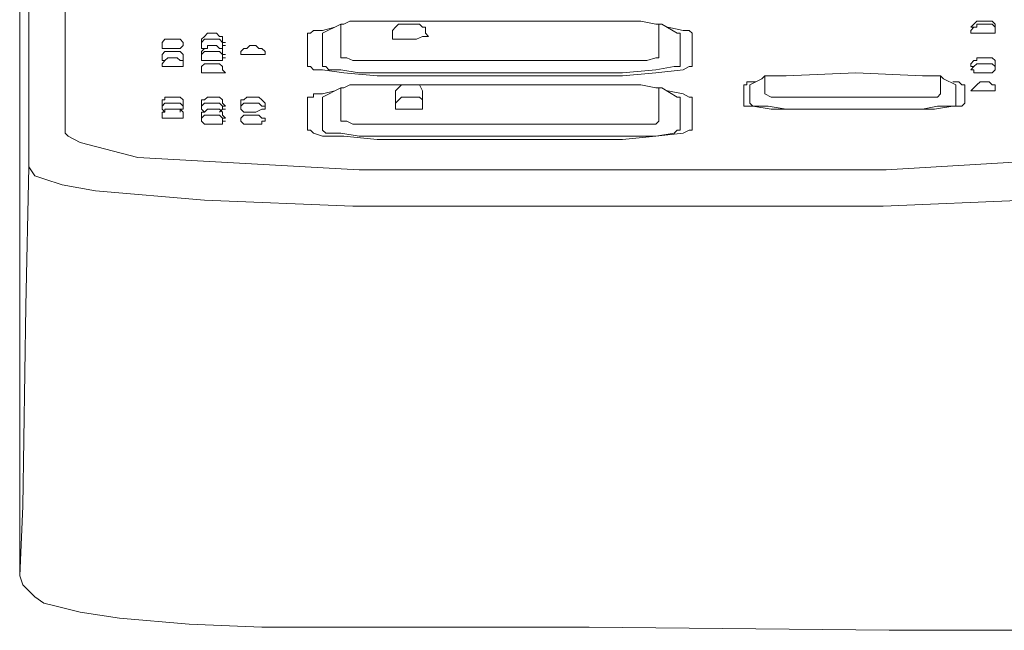
# Model space of a CAD drawing. Units: inches. Extents: x -1126 to 1107, y -732 to 861.
# Drawn here: x -255 to -201, y 78 to 112 of the extents above; entities that cross this region are included whole.
import ezdxf

# ---------------------------------------------------------------- set-up
doc = ezdxf.new("R2010")
doc.units = ezdxf.units.IN
doc.header["$MEASUREMENT"] = 0
doc.layers.add('图层 1', color=7, linetype='Continuous')

msp = doc.modelspace()

# ---------------------------------------------------------------- linework, layer by layer
at = {"layer": '图层 1', "color": 7, "lineweight": 9}
for points in [[(-252.976, 139.9), (-252.976, 105.511)], [(-255.481, 109.521), (-255.481, 113.691), (-255.316, 121.036), (-254.981, 138.069), (-254.981, 103.672)], [(-255.481, 95.497), (-255.481, 109.521)], [(-252.976, 105.511), (-252.82, 105.346)], [(-252.82, 105.346), (-252.146, 105.011)], [(-207.772, 103.507), (-196.418, 104.172), (-193.418, 104.676), (-192.083, 105.172), (-191.922, 105.346)], [(-252.146, 105.011), (-248.98, 104.172)], [(-248.98, 104.172), (-236.795, 103.507)], [(-255.316, 84.977), (-255.146, 95.992), (-254.981, 103.672)], [(-254.981, 103.672), (-254.65, 103.172)], [(-207.938, 101.506), (-200.088, 101.837), (-193.091, 102.502), (-190.587, 103.002), (-190.078, 103.337), (-189.752, 103.672)], [(-254.65, 103.172), (-254.146, 103.002)], [(-236.795, 103.507), (-207.772, 103.507)], [(-254.146, 103.002), (-253.146, 102.672)], [(-253.146, 102.672), (-251.315, 102.337)], [(-251.315, 102.337), (-245.305, 101.837)], [(-245.305, 101.837), (-237.13, 101.506)], [(-207.938, 101.506), (-237.13, 101.506)], [(-255.481, 95.497), (-255.481, 89.648)], [(-255.481, 89.648), (-255.481, 81.137)], [(-255.481, 81.137), (-255.316, 84.977)], [(-255.481, 81.137), (-255.316, 80.637)], [(-255.481, 81.137), (-255.481, 81.137)], [(-255.316, 80.637), (-254.981, 80.303), (-254.65, 79.968), (-254.146, 79.633), (-253.481, 79.468), (-252.146, 79.133), (-249.98, 78.798), (-246.149, 78.463), (-242.139, 78.298)], [(-242.139, 78.298), (-237.46, 78.298)], [(-225.623, 78.298), (-237.46, 78.298)], [(-225.623, 78.298), (-224.119, 78.298)], [(-224.119, 78.298), (-207.603, 78.133)], [(-197.427, 78.133), (-207.603, 78.133)]]:
    msp.add_lwpolyline(points, dxfattribs=at)
at = {"layer": '图层 1', "color": 7, "lineweight": 0}
for points in [[(-238.13, 111.352), (-238.8, 111.182), (-239.3, 111.182), (-239.469, 111.021), (-239.635, 111.021)], [(-237.795, 111.521), (-238.8, 111.021)], [(-236.63, 111.686), (-237.299, 111.686), (-237.63, 111.521), (-237.795, 111.521)], [(-237.795, 111.521), (-237.795, 109.677)], [(-233.62, 111.686), (-235.63, 111.686), (-236.63, 111.686)], [(-234.625, 111.521), (-234.79, 111.352), (-234.955, 111.182), (-234.955, 110.851)], [(-232.964, 110.851), (-233.129, 111.021), (-233.129, 111.352), (-233.294, 111.352), (-233.455, 111.521), (-233.955, 111.521), (-234.29, 111.521), (-234.625, 111.521)], [(-221.279, 111.686), (-222.279, 111.686), (-233.62, 111.686)], [(-220.449, 111.521), (-221.279, 111.686)], [(-220.114, 111.521), (-220.449, 111.521)], [(-220.279, 109.677), (-220.279, 111.521)], [(-220.114, 111.521), (-220.114, 111.521)], [(-220.114, 111.521), (-220.114, 111.521)], [(-220.114, 111.521), (-219.279, 111.021)], [(-218.609, 111.182), (-218.944, 111.182), (-219.779, 111.352)], [(-218.439, 111.021), (-218.609, 111.182)], [(-202.763, 111.686), (-202.928, 111.521), (-203.098, 111.352)], [(-203.098, 111.352), (-203.098, 111.352)], [(-203.098, 111.352), (-202.928, 111.352)], [(-202.928, 111.352), (-203.098, 111.182)], [(-203.098, 111.182), (-203.098, 111.021)], [(-202.928, 111.352), (-202.928, 111.352)], [(-202.763, 111.352), (-202.928, 111.352)], [(-202.593, 111.686), (-202.763, 111.686)], [(-202.763, 111.521), (-202.763, 111.352)], [(-202.593, 111.521), (-202.763, 111.521)], [(-202.093, 111.686), (-202.593, 111.686)], [(-202.093, 111.521), (-202.593, 111.521)], [(-201.928, 111.686), (-202.093, 111.686)], [(-201.928, 111.521), (-202.093, 111.521)], [(-201.763, 111.521), (-201.928, 111.686)], [(-201.763, 111.352), (-201.928, 111.521)], [(-201.763, 111.352), (-201.763, 111.521)], [(-201.763, 111.352), (-201.763, 111.352)], [(-201.763, 111.352), (-201.763, 111.352)], [(-201.763, 111.352), (-201.763, 111.352)], [(-201.763, 111.182), (-201.763, 111.352)], [(-201.763, 111.182), (-201.763, 111.182)], [(-201.763, 111.021), (-201.763, 111.182)], [(-247.484, 110.691), (-247.64, 110.517)], [(-247.484, 110.691), (-247.484, 110.691)], [(-247.314, 110.691), (-247.484, 110.691)], [(-246.805, 110.691), (-247.314, 110.691)], [(-246.64, 110.691), (-246.805, 110.691)], [(-246.475, 110.517), (-246.64, 110.691)], [(-245.14, 111.021), (-245.305, 110.851), (-245.475, 110.691)], [(-245.475, 110.691), (-245.475, 110.691)], [(-245.305, 110.691), (-245.475, 110.517)], [(-245.475, 110.691), (-245.475, 110.517)], [(-245.14, 110.691), (-245.305, 110.691)], [(-244.644, 111.021), (-245.14, 111.021)], [(-245.14, 110.691), (-245.14, 110.691)], [(-244.644, 110.691), (-245.14, 110.691)], [(-244.475, 110.851), (-244.644, 111.021)], [(-244.475, 110.691), (-244.644, 110.691)], [(-244.309, 110.851), (-244.475, 110.851)], [(-244.309, 110.517), (-244.475, 110.691)], [(-244.309, 110.691), (-244.309, 110.851)], [(-244.309, 110.517), (-244.309, 110.691)], [(-239.635, 111.021), (-239.635, 109.186)], [(-238.8, 111.021), (-238.8, 111.021)], [(-238.8, 111.021), (-238.8, 111.021)], [(-238.8, 111.021), (-238.8, 109.347)], [(-234.955, 110.851), (-234.955, 110.691)], [(-234.955, 110.691), (-234.79, 110.691), (-234.29, 110.691), (-233.955, 110.691), (-233.62, 110.691), (-233.294, 110.851), (-233.129, 110.851), (-232.964, 110.851)], [(-234.955, 110.851), (-234.955, 110.851)], [(-232.964, 110.851), (-232.964, 110.851)], [(-232.964, 110.851), (-232.964, 110.851)], [(-219.109, 111.021), (-219.279, 111.021)], [(-219.109, 109.186), (-219.109, 111.021)], [(-218.439, 111.021), (-218.439, 111.021)], [(-218.439, 109.186), (-218.439, 111.021)], [(-203.098, 111.021), (-202.928, 111.021)], [(-202.928, 111.021), (-202.928, 111.021)], [(-202.928, 111.021), (-202.763, 111.021)], [(-202.763, 111.021), (-202.593, 111.021)], [(-202.593, 111.021), (-202.258, 111.021), (-201.928, 111.021)], [(-201.928, 111.021), (-201.763, 111.021)], [(-201.763, 111.021), (-201.763, 111.021)], [(-201.763, 111.021), (-201.763, 111.021)], [(-247.64, 110.517), (-247.64, 110.356)], [(-247.64, 110.356), (-247.64, 110.356)], [(-247.64, 110.356), (-247.64, 110.356)], [(-247.64, 110.356), (-247.64, 110.182)], [(-247.64, 110.182), (-247.484, 110.182)], [(-247.484, 110.182), (-247.314, 110.182)], [(-247.314, 110.182), (-246.971, 110.182)], [(-246.971, 110.182), (-246.64, 110.182)], [(-246.64, 110.182), (-246.475, 110.356)], [(-246.475, 110.517), (-246.475, 110.517)], [(-246.475, 110.356), (-246.475, 110.517)], [(-246.475, 110.356), (-246.475, 110.356)], [(-246.475, 110.356), (-246.475, 110.356)], [(-245.475, 110.517), (-245.475, 110.517)], [(-245.475, 110.517), (-245.475, 110.517)], [(-245.475, 110.517), (-245.475, 110.356)], [(-245.475, 110.356), (-245.475, 110.356)], [(-245.475, 110.356), (-245.475, 110.356)], [(-245.475, 110.356), (-245.475, 110.182), (-245.305, 110.182)], [(-245.14, 110.182), (-245.305, 110.182), (-245.475, 110.017)], [(-245.305, 110.182), (-245.305, 110.182)], [(-245.14, 110.356), (-245.14, 110.182)], [(-244.475, 110.182), (-244.644, 110.356), (-245.14, 110.356)], [(-244.475, 110.182), (-244.309, 110.182)], [(-244.309, 110.182), (-244.475, 110.182)], [(-244.309, 110.517), (-244.309, 110.517)], [(-244.309, 110.356), (-244.309, 110.517)], [(-244.14, 110.517), (-244.309, 110.517)], [(-244.309, 110.517), (-244.309, 110.517)], [(-244.309, 110.517), (-244.309, 110.517)], [(-244.309, 110.517), (-244.14, 110.517)], [(-244.309, 110.356), (-244.309, 110.356)], [(-244.309, 110.182), (-244.309, 110.356)], [(-244.14, 110.356), (-244.309, 110.356)], [(-244.309, 110.356), (-244.14, 110.356)], [(-244.309, 110.017), (-244.309, 110.182)], [(-243.14, 110.182), (-243.309, 110.017)], [(-242.974, 110.182), (-243.14, 110.182)], [(-242.805, 110.356), (-242.974, 110.182)], [(-242.474, 110.356), (-242.805, 110.356)], [(-242.309, 110.182), (-242.474, 110.356)], [(-242.139, 110.182), (-242.309, 110.182)], [(-241.97, 110.017), (-242.139, 110.182)], [(-247.484, 110.017), (-247.64, 109.847)], [(-247.64, 109.847), (-247.64, 109.677), (-247.64, 109.521)], [(-247.314, 110.017), (-247.484, 110.017)], [(-247.314, 109.677), (-247.484, 109.521)], [(-246.805, 110.017), (-247.314, 110.017)], [(-246.805, 109.677), (-247.314, 109.677)], [(-246.64, 110.017), (-246.805, 110.017)], [(-246.64, 109.521), (-246.805, 109.677)], [(-246.475, 109.847), (-246.64, 110.017)], [(-246.475, 109.847), (-246.475, 109.847)], [(-246.475, 109.677), (-246.475, 109.847)], [(-246.475, 109.677), (-246.475, 109.677)], [(-246.475, 109.521), (-246.475, 109.677)], [(-245.475, 110.017), (-245.475, 109.847)], [(-245.14, 110.017), (-245.305, 110.017), (-245.475, 109.847), (-245.475, 109.677)], [(-245.475, 109.847), (-245.475, 109.847)], [(-245.475, 109.847), (-245.475, 109.847)], [(-245.475, 109.677), (-245.475, 109.521), (-245.305, 109.521), (-245.14, 109.521), (-244.644, 109.521)], [(-244.644, 110.017), (-245.14, 110.017)], [(-244.309, 109.847), (-244.475, 110.017), (-244.644, 110.017)], [(-244.309, 109.847), (-244.309, 110.017)], [(-244.309, 109.847), (-244.309, 109.847)], [(-244.309, 109.847), (-244.309, 109.847)], [(-244.309, 109.521), (-244.309, 109.677)], [(-243.309, 110.017), (-243.309, 109.847)], [(-243.309, 109.847), (-243.309, 109.847)], [(-243.309, 109.847), (-243.309, 109.847)], [(-243.309, 109.847), (-243.309, 109.847)], [(-243.309, 109.847), (-243.14, 109.847)], [(-243.14, 109.847), (-242.974, 109.847)], [(-242.974, 109.847), (-242.474, 109.847)], [(-242.474, 109.847), (-242.139, 109.847)], [(-242.139, 109.847), (-241.97, 109.847)], [(-241.97, 109.847), (-241.97, 110.017)], [(-241.97, 109.847), (-241.97, 109.847)], [(-241.97, 109.847), (-241.97, 109.847)], [(-237.795, 109.677), (-237.46, 109.677), (-237.13, 109.521), (-236.46, 109.521), (-235.63, 109.521)], [(-220.944, 109.521), (-220.449, 109.677)], [(-220.449, 109.677), (-220.279, 109.677)], [(-220.279, 109.677), (-220.279, 109.677)], [(-202.763, 109.677), (-202.763, 109.521)], [(-202.593, 109.677), (-202.763, 109.677)], [(-202.093, 109.677), (-202.593, 109.677)], [(-201.928, 109.677), (-202.093, 109.677)], [(-201.763, 109.521), (-201.928, 109.677)], [(-247.484, 109.521), (-247.64, 109.347)], [(-247.64, 109.521), (-247.484, 109.521)], [(-247.64, 109.347), (-247.64, 109.186)], [(-247.64, 109.186), (-247.64, 109.186)], [(-247.64, 109.186), (-247.64, 109.186)], [(-247.64, 109.186), (-247.64, 109.186)], [(-247.64, 109.186), (-247.484, 109.186)], [(-247.484, 109.521), (-247.484, 109.521)], [(-247.484, 109.186), (-247.314, 109.186)], [(-247.314, 109.186), (-246.971, 109.186)], [(-246.971, 109.186), (-246.64, 109.186)], [(-246.64, 109.521), (-246.64, 109.521)], [(-246.475, 109.521), (-246.64, 109.521)], [(-246.64, 109.521), (-246.475, 109.521)], [(-246.64, 109.186), (-246.475, 109.186)], [(-246.475, 109.347), (-246.475, 109.521)], [(-246.475, 109.186), (-246.475, 109.347)], [(-246.475, 109.186), (-246.475, 109.186)], [(-246.475, 109.186), (-246.475, 109.186)], [(-245.14, 109.347), (-245.305, 109.347), (-245.475, 109.186)], [(-245.475, 109.186), (-245.475, 109.012), (-245.475, 108.851), (-245.305, 108.851), (-245.14, 108.851)], [(-244.644, 109.347), (-245.14, 109.347)], [(-244.644, 109.521), (-244.309, 109.521)], [(-244.14, 108.851), (-244.309, 109.012), (-244.309, 109.186), (-244.475, 109.347), (-244.644, 109.347)], [(-244.309, 109.521), (-244.309, 109.521)], [(-239.635, 109.186), (-239.635, 109.186)], [(-239.635, 109.186), (-239.469, 109.186)], [(-239.469, 109.186), (-239.3, 109.012)], [(-239.3, 109.012), (-238.8, 109.012)], [(-238.8, 109.347), (-238.8, 109.186)], [(-238.8, 109.186), (-238.63, 109.186), (-238.465, 109.012)], [(-238.8, 109.012), (-237.63, 108.851)], [(-238.465, 109.012), (-237.795, 109.012), (-236.795, 108.851)], [(-235.63, 109.521), (-222.279, 109.521)], [(-222.279, 109.521), (-220.944, 109.521)], [(-222.279, 108.677), (-220.449, 108.851), (-218.944, 109.012)], [(-222.279, 108.851), (-220.449, 109.012)], [(-220.449, 109.012), (-219.444, 109.186)], [(-219.444, 109.186), (-219.279, 109.186)], [(-219.279, 109.186), (-219.109, 109.186)], [(-218.944, 109.012), (-218.609, 109.186)], [(-218.609, 109.186), (-218.439, 109.186)], [(-202.928, 109.521), (-203.098, 109.347)], [(-203.098, 109.347), (-203.098, 109.186)], [(-202.593, 109.347), (-202.763, 109.347), (-202.928, 109.186), (-203.098, 109.012), (-202.928, 109.012), (-202.928, 108.851), (-202.763, 108.851)], [(-203.098, 109.186), (-202.928, 109.186)], [(-202.763, 109.521), (-202.928, 109.521)], [(-202.928, 109.186), (-202.928, 109.186)], [(-202.093, 109.347), (-202.593, 109.347)], [(-201.928, 109.347), (-202.093, 109.347)], [(-201.763, 109.186), (-201.928, 109.347)], [(-201.928, 108.851), (-201.763, 109.012)], [(-201.763, 109.347), (-201.763, 109.521)], [(-201.763, 109.347), (-201.763, 109.347)], [(-201.763, 109.186), (-201.763, 109.347)], [(-201.763, 109.186), (-201.763, 109.186)], [(-201.763, 109.186), (-201.763, 109.186)], [(-201.763, 109.186), (-201.763, 109.186)], [(-201.763, 109.012), (-201.763, 109.186)], [(-245.14, 108.851), (-244.644, 108.851)], [(-244.644, 108.851), (-244.309, 108.851)], [(-244.309, 108.851), (-244.309, 108.851)], [(-244.309, 108.851), (-244.309, 108.851)], [(-244.309, 108.851), (-244.14, 108.851)], [(-237.63, 108.851), (-235.795, 108.677)], [(-236.795, 108.851), (-235.795, 108.851)], [(-235.795, 108.851), (-222.279, 108.851)], [(-235.795, 108.677), (-222.279, 108.677)], [(-214.608, 108.516), (-215.269, 108.181)], [(-214.443, 108.677), (-214.608, 108.516)], [(-214.443, 108.677), (-214.443, 107.681)], [(-214.269, 108.677), (-214.443, 108.677)], [(-213.769, 108.677), (-214.269, 108.677)], [(-213.273, 108.677), (-213.769, 108.677)], [(-213.273, 108.677), (-209.433, 108.851), (-205.768, 108.677)], [(-205.433, 108.677), (-205.768, 108.677)], [(-204.933, 108.677), (-205.433, 108.677)], [(-204.763, 108.677), (-204.933, 108.677)], [(-204.763, 107.681), (-204.763, 108.677)], [(-204.598, 108.516), (-204.763, 108.677)], [(-204.598, 108.516), (-203.928, 108.181)], [(-202.763, 108.851), (-202.593, 108.851)], [(-202.593, 108.851), (-202.258, 108.851)], [(-202.258, 108.851), (-201.928, 108.851)], [(-237.795, 108.016), (-238.8, 107.512)], [(-237.795, 108.016), (-237.795, 106.177)], [(-237.63, 108.016), (-237.795, 108.016)], [(-237.299, 108.181), (-237.63, 108.016)], [(-236.63, 108.181), (-237.299, 108.181)], [(-235.63, 108.181), (-236.63, 108.181)], [(-235.63, 108.181), (-234.46, 108.181)], [(-234.625, 108.016), (-234.79, 107.847)], [(-234.46, 108.181), (-234.625, 108.016)], [(-234.125, 108.181), (-234.46, 108.181)], [(-233.955, 108.181), (-234.125, 108.181)], [(-233.62, 108.181), (-233.955, 108.181)], [(-220.114, 108.016), (-220.449, 108.016), (-221.279, 108.181), (-222.279, 108.181), (-233.62, 108.181)], [(-233.455, 108.181), (-233.62, 108.181)], [(-233.294, 107.847), (-233.455, 108.181)], [(-220.449, 106.007), (-220.279, 106.177), (-220.279, 108.016)], [(-220.114, 108.016), (-220.114, 108.016)], [(-220.114, 108.016), (-219.279, 107.512)], [(-215.604, 108.181), (-215.604, 108.181)], [(-215.604, 108.181), (-215.604, 108.181)], [(-215.604, 108.181), (-215.604, 107.177)], [(-215.439, 108.181), (-215.604, 108.181)], [(-215.439, 108.347), (-215.439, 108.181)], [(-215.104, 108.347), (-215.439, 108.347)], [(-215.269, 108.181), (-215.269, 108.181)], [(-215.269, 108.181), (-215.269, 108.181)], [(-215.269, 108.181), (-215.269, 107.177)], [(-214.934, 108.347), (-215.104, 108.347)], [(-203.928, 108.347), (-204.098, 108.347)], [(-203.763, 108.347), (-203.928, 108.347)], [(-203.928, 108.181), (-203.928, 108.181)], [(-203.928, 107.177), (-203.928, 108.181)], [(-203.593, 108.181), (-203.763, 108.347)], [(-203.593, 108.181), (-203.593, 108.181)], [(-203.428, 108.181), (-203.593, 108.181)], [(-203.428, 108.181), (-203.428, 108.181)], [(-203.428, 107.177), (-203.428, 108.181)], [(-202.593, 108.347), (-202.763, 108.181), (-202.928, 108.016), (-203.098, 107.847), (-202.928, 107.847), (-202.763, 107.847)], [(-202.093, 108.347), (-202.593, 108.347)], [(-201.928, 108.181), (-202.093, 108.347)], [(-201.763, 108.181), (-201.928, 108.181)], [(-201.763, 107.847), (-201.763, 108.016), (-201.763, 108.181)], [(-247.484, 107.512), (-247.484, 107.347), (-247.64, 107.347)], [(-246.805, 107.512), (-247.314, 107.512), (-247.484, 107.512)], [(-246.64, 107.512), (-246.805, 107.512)], [(-246.475, 107.347), (-246.64, 107.512)], [(-245.14, 107.512), (-245.305, 107.347)], [(-245.14, 107.512), (-245.14, 107.512)], [(-244.644, 107.512), (-245.14, 107.512)], [(-244.475, 107.512), (-244.644, 107.512)], [(-244.309, 107.347), (-244.475, 107.512)], [(-241.97, 107.177), (-242.139, 107.347), (-242.309, 107.512), (-242.474, 107.512), (-242.805, 107.512), (-242.974, 107.512), (-243.14, 107.347), (-243.309, 107.347), (-243.309, 107.177)], [(-239.635, 107.512), (-239.635, 105.677)], [(-239.469, 107.512), (-239.635, 107.512)], [(-239.469, 107.512), (-239.469, 107.512)], [(-239.3, 107.512), (-239.469, 107.512)], [(-239.3, 107.681), (-239.3, 107.512)], [(-238.8, 107.681), (-239.3, 107.681)], [(-238.13, 107.847), (-238.8, 107.681)], [(-238.8, 107.512), (-238.8, 107.512)], [(-238.8, 107.512), (-238.8, 107.512)], [(-238.8, 107.512), (-238.8, 107.512)], [(-238.8, 107.512), (-238.8, 105.677)], [(-234.79, 107.847), (-234.79, 107.681)], [(-234.79, 106.851), (-234.79, 107.681)], [(-234.46, 107.512), (-234.79, 107.177)], [(-234.29, 107.512), (-234.46, 107.512)], [(-234.29, 107.512), (-234.125, 107.512), (-233.955, 107.512), (-233.79, 107.512)], [(-233.79, 107.512), (-233.62, 107.512), (-233.455, 107.512), (-233.294, 107.347), (-233.294, 107.012)], [(-233.294, 107.681), (-233.294, 107.847)], [(-233.294, 107.681), (-233.294, 107.012)], [(-218.944, 107.681), (-219.779, 107.847)], [(-219.109, 107.512), (-219.279, 107.512)], [(-219.109, 107.512), (-219.109, 107.512)], [(-219.109, 105.677), (-219.109, 107.512)], [(-218.609, 107.512), (-218.944, 107.681)], [(-218.439, 107.512), (-218.609, 107.512)], [(-218.439, 105.677), (-218.439, 107.512)], [(-214.443, 107.681), (-214.104, 107.512), (-213.273, 107.512)], [(-210.108, 107.512), (-213.273, 107.512)], [(-210.108, 107.512), (-205.768, 107.512)], [(-205.768, 107.512), (-204.933, 107.512)], [(-204.933, 107.512), (-204.763, 107.681)], [(-202.763, 107.847), (-202.593, 107.847)], [(-202.593, 107.847), (-202.258, 107.847)], [(-202.258, 107.847), (-201.928, 107.847)], [(-201.928, 107.847), (-201.763, 107.847)], [(-247.64, 107.347), (-247.64, 107.177)], [(-247.484, 107.177), (-247.64, 107.012)], [(-247.64, 107.177), (-247.64, 107.012)], [(-247.64, 107.012), (-247.64, 107.012)], [(-247.64, 107.012), (-247.64, 107.012)], [(-247.64, 107.012), (-247.64, 106.851)], [(-247.64, 106.851), (-247.64, 106.851)], [(-247.64, 106.851), (-247.64, 106.851)], [(-247.64, 106.851), (-247.484, 106.677)], [(-247.484, 107.177), (-247.484, 107.177)], [(-247.314, 107.177), (-247.484, 107.177)], [(-247.484, 106.851), (-247.484, 106.677)], [(-247.314, 106.851), (-247.484, 106.851)], [(-246.805, 107.177), (-247.314, 107.177)], [(-246.805, 106.851), (-247.314, 106.851)], [(-246.64, 107.177), (-246.805, 107.177)], [(-246.64, 106.851), (-246.805, 106.851)], [(-246.475, 107.012), (-246.64, 107.177)], [(-246.475, 106.677), (-246.64, 106.851)], [(-246.64, 106.851), (-246.475, 106.851)], [(-246.64, 106.677), (-246.64, 106.851)], [(-246.475, 107.177), (-246.475, 107.347)], [(-246.475, 107.177), (-246.475, 107.177)], [(-246.475, 107.012), (-246.475, 107.177)], [(-246.475, 107.012), (-246.475, 107.012)], [(-246.475, 107.012), (-246.475, 107.012)], [(-246.475, 107.012), (-246.475, 107.012)], [(-246.475, 107.012), (-246.475, 107.012)], [(-246.475, 106.851), (-246.475, 107.012)], [(-246.475, 106.851), (-246.475, 106.851)], [(-246.475, 106.851), (-246.475, 106.851)], [(-246.475, 106.851), (-246.475, 106.851)], [(-245.305, 107.347), (-245.475, 107.347)], [(-245.475, 107.347), (-245.475, 107.177)], [(-245.475, 107.177), (-245.475, 107.012)], [(-245.14, 107.177), (-245.305, 107.177), (-245.475, 107.012), (-245.475, 106.851)], [(-245.475, 107.012), (-245.475, 107.012)], [(-245.475, 106.851), (-245.475, 106.851)], [(-245.475, 106.851), (-245.305, 106.677)], [(-245.14, 106.851), (-245.305, 106.677)], [(-244.309, 107.012), (-244.475, 107.177), (-244.644, 107.177), (-245.14, 107.177)], [(-245.14, 106.851), (-245.14, 106.851)], [(-244.644, 106.851), (-245.14, 106.851)], [(-244.475, 106.851), (-244.644, 106.851)], [(-244.309, 106.677), (-244.475, 106.851)], [(-244.475, 106.677), (-244.309, 106.851)], [(-244.309, 107.012), (-244.14, 107.012), (-244.309, 107.177), (-244.309, 107.347)], [(-244.309, 107.012), (-244.309, 107.012)], [(-244.309, 107.012), (-244.309, 107.012)], [(-244.309, 106.851), (-244.309, 107.012)], [(-244.309, 106.851), (-244.309, 106.851)], [(-243.14, 107.177), (-243.309, 107.012)], [(-243.309, 107.177), (-243.309, 107.012)], [(-243.309, 107.012), (-243.309, 106.851)], [(-243.309, 106.851), (-243.309, 106.851)], [(-243.309, 106.851), (-243.309, 106.851)], [(-243.309, 106.851), (-243.309, 106.851)], [(-243.309, 106.851), (-243.14, 106.677)], [(-242.974, 107.177), (-243.14, 107.177)], [(-242.805, 107.177), (-242.974, 107.177)], [(-242.474, 107.177), (-242.805, 107.177)], [(-242.309, 107.177), (-242.474, 107.177)], [(-242.474, 106.677), (-242.139, 106.851)], [(-242.139, 107.012), (-242.309, 107.177)], [(-242.139, 107.012), (-242.139, 107.012)], [(-241.97, 107.012), (-242.139, 107.012)], [(-242.139, 107.012), (-241.97, 107.012)], [(-242.139, 106.851), (-241.97, 106.851)], [(-241.97, 107.012), (-241.97, 107.177)], [(-241.97, 106.851), (-241.97, 107.012)], [(-241.97, 106.851), (-241.97, 106.851)], [(-241.97, 106.851), (-241.97, 106.851)], [(-234.79, 107.177), (-234.79, 107.012)], [(-234.79, 106.851), (-234.79, 106.851)], [(-234.79, 106.851), (-234.625, 106.851)], [(-234.625, 106.851), (-234.625, 106.851)], [(-234.625, 106.851), (-234.29, 106.851)], [(-234.29, 106.851), (-233.79, 106.851)], [(-233.79, 106.851), (-233.455, 106.851)], [(-233.455, 106.851), (-233.294, 106.851)], [(-233.294, 106.851), (-233.294, 107.012)], [(-233.294, 106.851), (-233.294, 106.851)], [(-233.294, 106.851), (-233.294, 106.851)], [(-215.604, 107.177), (-215.604, 107.012), (-215.439, 107.012)], [(-215.439, 107.012), (-215.104, 107.012), (-214.104, 106.851), (-213.273, 106.851)], [(-215.269, 107.177), (-215.269, 107.177)], [(-215.269, 107.177), (-215.104, 107.012)], [(-215.104, 107.012), (-214.934, 107.012)], [(-214.934, 107.012), (-214.269, 107.012)], [(-214.269, 107.012), (-213.273, 106.851)], [(-209.768, 106.851), (-213.273, 106.851)], [(-213.273, 106.851), (-209.433, 106.851), (-205.768, 106.851)], [(-205.768, 106.851), (-209.768, 106.851)], [(-205.768, 106.851), (-204.933, 107.012)], [(-205.768, 106.851), (-205.098, 106.851), (-204.098, 107.012)], [(-204.933, 107.012), (-204.263, 107.012)], [(-204.263, 107.012), (-203.928, 107.012)], [(-204.098, 107.012), (-203.763, 107.012)], [(-203.928, 107.177), (-203.928, 107.177)], [(-203.928, 107.012), (-203.928, 107.177)], [(-203.763, 107.012), (-203.593, 107.012)], [(-203.593, 107.012), (-203.428, 107.177)], [(-247.64, 106.677), (-247.64, 106.512)], [(-247.484, 106.677), (-247.64, 106.677)], [(-247.64, 106.512), (-247.64, 106.342)], [(-247.64, 106.342), (-247.64, 106.342)], [(-247.64, 106.342), (-247.64, 106.342)], [(-247.64, 106.342), (-247.484, 106.342)], [(-247.484, 106.677), (-247.484, 106.677)], [(-247.484, 106.342), (-247.314, 106.342)], [(-247.314, 106.342), (-246.971, 106.342), (-246.64, 106.342)], [(-246.64, 106.342), (-246.475, 106.342)], [(-246.475, 106.512), (-246.475, 106.677)], [(-246.475, 106.512), (-246.475, 106.512)], [(-246.475, 106.342), (-246.475, 106.512)], [(-246.475, 106.342), (-246.475, 106.342)], [(-245.475, 106.677), (-245.475, 106.512)], [(-245.305, 106.677), (-245.475, 106.677)], [(-245.305, 106.512), (-245.475, 106.342)], [(-245.475, 106.512), (-245.475, 106.342)], [(-245.475, 106.342), (-245.475, 106.342)], [(-245.475, 106.342), (-245.475, 106.342)], [(-245.475, 106.342), (-245.475, 106.177)], [(-245.14, 106.512), (-245.305, 106.512)], [(-245.14, 106.512), (-245.14, 106.512)], [(-244.644, 106.512), (-245.14, 106.512)], [(-244.475, 106.512), (-244.644, 106.512)], [(-244.309, 106.342), (-244.475, 106.512)], [(-244.309, 106.512), (-244.309, 106.677)], [(-244.309, 106.512), (-244.309, 106.512)], [(-244.14, 106.342), (-244.309, 106.512)], [(-244.309, 106.342), (-244.309, 106.342)], [(-244.309, 106.342), (-244.309, 106.342)], [(-244.309, 106.342), (-244.309, 106.342)], [(-244.309, 106.177), (-244.309, 106.342)], [(-244.309, 106.342), (-244.14, 106.342)], [(-242.805, 106.512), (-242.974, 106.512), (-243.14, 106.512), (-243.309, 106.342), (-243.309, 106.177)], [(-243.14, 106.677), (-242.974, 106.677)], [(-242.974, 106.677), (-242.474, 106.677)], [(-242.474, 106.512), (-242.805, 106.512)], [(-242.139, 106.342), (-242.309, 106.512), (-242.474, 106.512)], [(-241.97, 106.177), (-241.97, 106.342), (-242.139, 106.342)], [(-245.475, 106.177), (-245.475, 106.177)], [(-245.475, 106.177), (-245.475, 106.177)], [(-245.475, 106.177), (-245.475, 106.177)], [(-245.475, 106.177), (-245.305, 106.007)], [(-245.305, 106.007), (-245.14, 106.007)], [(-245.14, 106.007), (-244.644, 106.007), (-244.309, 106.007)], [(-244.309, 106.177), (-244.309, 106.177)], [(-244.14, 106.177), (-244.309, 106.177)], [(-244.309, 106.177), (-244.14, 106.177)], [(-244.309, 106.007), (-244.309, 106.177)], [(-243.309, 106.177), (-243.14, 106.007), (-242.974, 106.007)], [(-242.974, 106.007), (-242.474, 106.007)], [(-242.474, 106.007), (-242.139, 106.007)], [(-242.139, 106.177), (-241.97, 106.177)], [(-242.139, 106.007), (-242.139, 106.177)], [(-237.795, 106.177), (-237.795, 106.177)], [(-237.795, 106.177), (-237.795, 106.177)], [(-237.795, 106.177), (-237.46, 106.177)], [(-237.46, 106.177), (-237.13, 106.007)], [(-237.13, 106.007), (-236.46, 106.007)], [(-236.46, 106.007), (-235.63, 106.007)], [(-235.63, 106.007), (-222.279, 106.007)], [(-222.279, 106.007), (-220.944, 106.007)], [(-220.944, 106.007), (-220.449, 106.007)], [(-239.635, 105.677), (-239.469, 105.677), (-239.3, 105.511), (-238.8, 105.346), (-237.63, 105.346), (-235.795, 105.172)], [(-238.8, 105.677), (-238.8, 105.677)], [(-238.8, 105.677), (-238.8, 105.677)], [(-238.8, 105.677), (-238.63, 105.511)], [(-238.63, 105.511), (-238.465, 105.511)], [(-238.465, 105.511), (-237.795, 105.511)], [(-237.795, 105.511), (-236.795, 105.346)], [(-236.795, 105.346), (-235.795, 105.346)], [(-235.795, 105.346), (-222.279, 105.346)], [(-222.279, 105.346), (-220.449, 105.346), (-219.444, 105.511), (-219.279, 105.677), (-219.109, 105.677)], [(-222.279, 105.172), (-220.449, 105.346)], [(-220.449, 105.346), (-218.944, 105.511)], [(-218.944, 105.511), (-218.609, 105.677)], [(-218.609, 105.677), (-218.439, 105.677)], [(-235.795, 105.172), (-222.279, 105.172)]]:
    msp.add_lwpolyline(points, dxfattribs=at)
for points in [[(-244.309, 109.847), (-244.309, 109.847), (-244.14, 109.847), (-244.14, 109.847), (-244.14, 109.847), (-244.309, 109.847), (-244.309, 109.847), (-244.309, 109.847), (-244.309, 109.847), (-244.309, 109.847)], [(-244.309, 109.677), (-244.309, 109.677), (-244.14, 109.677), (-244.14, 109.677), (-244.14, 109.677), (-244.309, 109.677), (-244.309, 109.677), (-244.309, 109.677), (-244.309, 109.847), (-244.309, 109.847)], [(-244.309, 106.851), (-244.309, 106.851), (-244.14, 106.851), (-244.14, 106.851), (-244.14, 106.851), (-244.309, 106.851), (-244.309, 106.851), (-244.309, 106.851), (-244.309, 106.851), (-244.309, 106.851)]]:
    msp.add_open_spline(points, degree=3, knots=[0, 0, 0, 0, 1, 1, 1, 2, 2, 2, 3, 3, 3, 3], dxfattribs=at)

doc.saveas('drawing.dxf')
